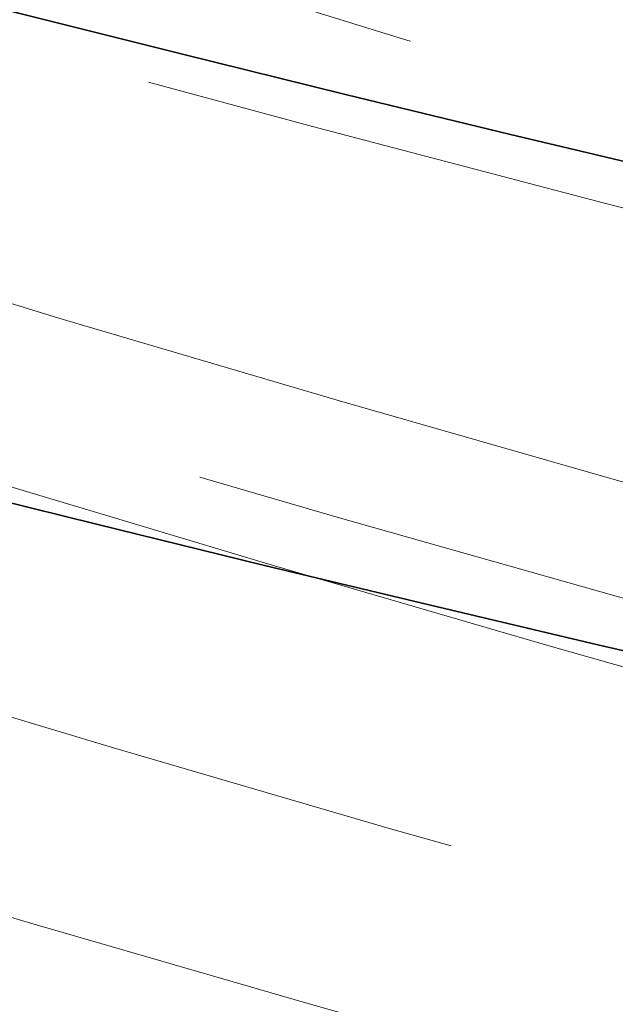
# Model space of a CAD drawing. Units: millimetres. Extents: x 0 to 2940, y 0 to 2079.
# Drawn here: x 2346 to 2353, y 1361 to 1373 of the extents above; entities that cross this region are included whole.
import ezdxf

# ---------------------------------------------------------------- set-up
doc = ezdxf.new("R2010")
doc.units = ezdxf.units.MM
doc.header["$LTSCALE"] = 7
doc.linetypes.add('DASHED', pattern=[0.2068, 0.1655, -0.0413])
doc.layers.add('Skrytá (ISO)', color=1, linetype='DASHED', lineweight=18)
doc.layers.add('Viditelná (ISO)', color=7, linetype='Continuous', lineweight=35)

msp = doc.modelspace()

# ---------------------------------------------------------------- linework, layer by layer
at = {"layer": 'Skrytá (ISO)', "ltscale": 12.99400615692139, "flags": 128}
for points in [[(2169.271980778053, 1520.094413738148), (2169.555656042514, 1518.058194719059), (2169.880906644221, 1516.023229361598), (2170.247649975349, 1513.989749320631), (2170.655850632547, 1511.958027131295), (2171.105449610226, 1509.928301261834), (2171.596387902799, 1507.900830620628), (2172.128594703559, 1505.875846862542), (2172.702022808037, 1503.853629336093), (2173.316601409527, 1501.834416509524), (2173.972295104677, 1499.818453664458), (2174.66903308678, 1497.806006522653), (2175.406744549131, 1495.797313552353), (2176.185394088379, 1493.792626848561), (2177.004910897816, 1491.792198506278), (2177.865247772973, 1489.796301060639), (2178.766333907145, 1487.805145726375), (2179.70812209586, 1485.819011852003), (2180.690553333531, 1483.838137905765), (2181.713568614571, 1481.862789609421), (2182.777097132273, 1479.893205431214), (2183.881091682167, 1477.929644279525), (2185.025493258666, 1475.972344622597), (2186.210248756739, 1474.021561962122), (2187.435310971919, 1472.077575646614), (2188.700591395821, 1470.140593484115), (2190.006054625093, 1468.21089482314), (2191.351618051912, 1466.288718131933), (2192.737263974603, 1464.374318912185), (2194.162903884781, 1462.468027612749), (2195.628354865127, 1460.570304136667), (2197.133392694405, 1458.681441459212), (2198.677763648587, 1456.801701895452), (2200.261184500852, 1454.931364793903), (2201.883466433318, 1453.070702689701), (2203.544320318603, 1451.21999833805), (2205.24349833324, 1449.379510647329), (2206.980776255994, 1447.549525779433), (2208.755870860042, 1445.730309456119), (2210.568534321916, 1443.922127399145), (2212.418566022617, 1442.125279397162), (2214.305665033646, 1440.340014138481), (2216.229618934887, 1438.566624598375), (2218.190138598959, 1436.805359465155), (2220.18699095379, 1435.056510010749), (2222.219948827867, 1433.320350473638), (2224.28876144744, 1431.597161905681), (2226.393148535967, 1429.887201511914), (2228.532865220258, 1428.190733310749), (2230.707702030477, 1426.50806901425), (2232.917363938683, 1424.839447090661), (2235.16164147504, 1423.185165625287), (2237.440236661328, 1421.545464789717), (2239.752948878548, 1419.92065799936), (2242.099497850159, 1418.31099564587), (2244.479657879786, 1416.716757929436), (2246.893148690886, 1415.138222495227), (2249.339586009569, 1413.575672524285), (2251.818561959708, 1412.029350317378), (2254.329666083682, 1410.499445158677), (2256.872512816852, 1408.986152400514), (2259.4467160875, 1407.489694941502), (2262.05186659046, 1406.01025458706), (2264.68755455958, 1404.548027035514), (2267.353441772988, 1403.103248439627), (2270.04909509279, 1401.676100737892), (2272.774128032384, 1400.26677981494), (2275.528131240506, 1398.875487942942), (2278.310743307928, 1397.502440594989), (2281.121554145815, 1396.147833655713), (2283.96015366533, 1394.811856196363), (2286.826178982109, 1393.494738168461), (2289.719225907872, 1392.19665842319), (2292.638902055463, 1390.917829878627), (2295.584800286323, 1389.658453529433), (2298.556534113851, 1388.418725260239), (2301.553717051448, 1387.19885458243), (2304.575944910835, 1385.999033973947), (2307.622825304853, 1384.819469539487), (2310.693998299415, 1383.660382713848), (2313.789006601217, 1382.521942128146), (2316.907513878405, 1381.404376030558), (2320.049107091865, 1380.307882009058), (2323.21338205332, 1379.232652541585), (2326.399860817507, 1378.178874996047), (2329.608053638047, 1377.146682233322), (2332.837458967443, 1376.136179860776), (2336.087646064903, 1375.14749392591), (2339.358101581811, 1374.18072322271), (2342.648347572906, 1373.23598017192), (2345.95793559572, 1372.313387414351), (2349.286346401078, 1371.413040337303), (2352.633119745396, 1370.535061581585), (2355.997795385088, 1369.679560161252), (2359.379889474332, 1368.846665530495), (2362.778888664513, 1368.036449229787), (2366.194362214841, 1367.249057746763), (2369.625808577817, 1366.48459668879), (2373.072761609298, 1365.74317847661), (2376.53474336402, 1365.024908717589), (2380.011258195046, 1364.329896425783), (2383.501834057672, 1363.658250615244), (2387.005998907196, 1363.010107553543), (2390.52328659947, 1362.38554559453), (2394.05320148756, 1361.784707819152), (2397.595283327877, 1361.207696428085), (2401.149024672367, 1360.654613622006), (2404.713988879678, 1360.125582041726), (2408.289656700636, 1359.620697074542), (2411.875591493892, 1359.140088174646), (2415.471285811389, 1358.683871169469), (2419.076208602836, 1358.252127819552), (2422.689817016825, 1357.844899005167), (2426.311615406416, 1357.46219835307), (2429.941072721318, 1357.104046303396), (2433.577681513475, 1356.77046329628), (2437.22094613595, 1356.461449331723), (2440.87033553845, 1356.177038476616), (2444.52534227292, 1355.917230730959), (2448.185458891303, 1355.682053348267), (2451.850177945543, 1355.471506328539), (2455.518980186467, 1355.285623738667), (2459.191358166019, 1355.124426018786), (2462.866804436143, 1354.987906355519), (2466.544799747664, 1354.876105629135), (2470.224848453645, 1354.789017026256), (2473.906419503794, 1354.726660987017), (2477.589017251173, 1354.689064764932), (2481.27211064549, 1354.67623517338), (2484.955227642043, 1354.688192652495), (2488.637801787186, 1354.724957642414), (2492.319372837335, 1354.786530143135), (2495.999397941081, 1354.872937408172), (2499.677381451485, 1354.984199877662), (2503.35281592049, 1355.120317551603), (2507.025170297807, 1355.281324496888), (2510.693948936496, 1355.467220713517), (2514.358632587384, 1355.678033455003), (2518.018678399062, 1355.913762721347), (2521.673555321237, 1356.174354005521), (2525.322732303621, 1356.459725546984), (2528.965725500391, 1356.769788771817), (2532.602062866844, 1357.104468732857), (2536.231213352689, 1357.463683669564), (2539.852728515458, 1357.847358634774), (2543.466065503742, 1358.255398241191), (2547.070752272838, 1358.687734355029), (2550.666304976924, 1359.144285215748), (2554.252227969062, 1359.624955436051), (2557.828013801197, 1360.129676882152), (2561.393166826389, 1360.658367793512), (2564.947214999936, 1361.210946409588), (2568.489639072663, 1361.787324156462), (2572.01995519875, 1362.38743290035), (2575.537667731258, 1363.011177253953), (2579.042292824367, 1363.658489083488), (2582.533311228903, 1364.329286628414), (2586.010262701279, 1365.023481314812), (2589.472633892882, 1365.740981162071), (2592.919935057331, 1366.481728256478), (2596.351670547688, 1367.245620397354), (2599.767350617573, 1368.032599670983), (2603.166461918372, 1368.84256728338), (2606.548526504822, 1369.675451694069), (2609.913042829426, 1370.531167735821), (2613.259538847481, 1371.409613207961), (2616.587442204783, 1372.310662062986), (2619.896322160542, 1373.234154186505), (2623.185789277877, 1374.179878363786), (2626.455406915436, 1375.147677887127), (2629.704732531312, 1376.137372201998), (2632.933353086389, 1377.148804600698), (2636.140826038757, 1378.18178090194), (2639.3267383493, 1379.2361512114), (2642.490653376668, 1380.311717941104), (2645.632152181188, 1381.408327790037), (2648.750821723743, 1382.525783170227), (2651.84618995963, 1383.663941000724), (2654.917879253087, 1384.822596880179), (2657.965461813602, 1386.001585584163), (2660.988459695911, 1387.200753811663), (2663.986518866488, 1388.419883534569), (2666.959143678394, 1389.658858925449), (2669.905947645028, 1390.917463659537), (2672.826508876437, 1392.195529105718), (2675.720373029595, 1393.4928951496), (2678.587113789126, 1394.809390605049), (2681.426350568991, 1396.144809367369), (2684.23758624711, 1397.499027944076), (2687.020462364539, 1398.871818938665), (2689.774506876571, 1400.263052896948), (2692.499313382222, 1401.672536063473), (2695.194445977711, 1403.100078089484), (2697.859433724688, 1404.545468399002), (2700.493977722973, 1406.008418594495), (2703.097766810286, 1407.48868770593), (2705.670490008738, 1408.98602124298), (2708.211859758286, 1410.500157795475), (2710.721542216375, 1412.03085692568), (2713.199248808804, 1413.577849824524), (2715.6446926209, 1415.140882267825), (2718.057540271092, 1416.719707270616), (2720.437502632, 1418.314069331206), (2722.784268449146, 1419.923706986199), (2725.09755302057, 1421.548360475543), (2727.37701853928, 1423.18779388601), (2729.622402430409, 1424.841732979118), (2731.833371312388, 1426.509930769901), (2734.009612455599, 1428.192145383425), (2736.150839682941, 1429.888102581208), (2738.256766817313, 1431.597541751527), (2740.327054576584, 1433.32023294286), (2742.361396131696, 1435.055917246827), (2744.359528907785, 1436.804313611568), (2746.321113622719, 1438.565192085563), (2748.245867049677, 1440.338286947053), (2750.133473508762, 1442.123340991003), (2751.983599618403, 1443.92012767258), (2753.79600935625, 1445.728340389757), (2755.570336887655, 1447.547761114424), (2757.306293085239, 1449.377957197051), (2759.003759937826, 1451.218601595474), (2760.662601732564, 1453.06941836787), (2762.282718159953, 1454.93013157241), (2763.863949904906, 1456.800485707405), (2765.4062143596, 1458.680180984205), (2766.909393512859, 1460.568938054295), (2768.373333950154, 1462.466498009294), (2769.797929461427, 1464.372581500689), (2771.183097438854, 1466.286895553207), (2772.52867856735, 1468.209184665158), (2773.834554835738, 1470.13915586127), (2775.100631835076, 1472.076543419784), (2776.326767951956, 1474.021067992187), (2777.512862876875, 1475.972453636651), (2778.658786797542, 1477.930421004663), (2779.764421702781, 1479.894683934329), (2780.829649581415, 1481.864997144026), (2781.854352422269, 1483.841054031725), (2782.838412214166, 1485.822582062291), (2783.781699144815, 1487.809315513964), (2784.684118805273, 1489.800968224851), (2785.545517781013, 1491.797274473195), (2786.365801663093, 1493.797941283723), (2787.144852440338, 1495.802716561435), (2787.882540300454, 1497.811300517679), (2788.578747232266, 1499.823434244077), (2789.233626650303, 1501.838906525898), (2789.847296565739, 1503.857540215302), (2790.419756978575, 1505.87911728418), (2790.950984286576, 1507.903426517803), (2791.440966688624, 1509.93024988806), (2791.889692383602, 1511.959362553464), (2792.297137769275, 1513.990560112662), (2792.663291044524, 1516.02360409741), (2792.98815220935, 1518.058296919735), (2793.271697661518, 1520.094413738148)], [(2169.271983739554, 1520.094412395304), (2169.555661994728, 1518.058199654918), (2169.880903315793, 1516.023219398342), (2170.247658528717, 1513.98974476513), (2170.655865975415, 1511.958028590388), (2171.105463541028, 1509.92830327164), (2171.59638956747, 1507.90082164399), (2172.128594880711, 1505.875850033615), (2172.702016909127, 1503.853627653967), (2173.31660647869, 1501.834414017846), (2173.972289904019, 1499.818455280111), (2174.669029124842, 1497.806004012154), (2175.406738885255, 1495.797313312794), (2176.1854047228, 1493.79262867633), (2177.004917783759, 1491.792203465295), (2177.865251578382, 1489.7962901205), (2178.766333334825, 1487.805148418458), (2179.708124079279, 1485.81900368215), (2180.6905510399, 1483.838136128224), (2181.713564129124, 1481.862784834448), (2182.777083876309, 1479.893199427662), (2183.881084248474, 1477.929632346123), (2185.025497802268, 1475.972346710295), (2186.210256637573, 1474.021571576302), (2187.435292854272, 1472.077563253781), (2188.700599145471, 1470.140597824286), (2190.006059501888, 1468.210898063095), (2191.351624292724, 1466.288716672182), (2192.737267941768, 1464.374319714007), (2194.162893622591, 1462.468021738379), (2195.62834848322, 1460.570301458886), (2197.133393196804, 1458.681440945839), (2198.677752811385, 1456.801695412881), (2200.26120048417, 1454.931374048153), (2201.883454564405, 1453.070701475489), (2203.54431804914, 1451.219996771538), (2205.243510201157, 1449.379518621924), (2206.980773424283, 1447.54952545111), (2208.755856821142, 1445.730299459987), (2210.568539334203, 1443.922125924578), (2212.418575851354, 1442.125283573794), (2214.305676043946, 1440.340022679576), (2216.229615961817, 1438.566623440561), (2218.190132223534, 1436.805354566567), (2220.186995093672, 1435.056513354966), (2222.219965245381, 1433.320361435932), (2224.288749457381, 1431.597157630777), (2226.393150726723, 1429.887200576012), (2228.5328729395, 1428.190737202181), (2230.707697930809, 1426.508064676073), (2232.917377695908, 1424.839456649212), (2235.161623352463, 1423.185155712167), (2237.440233558581, 1421.545463105435), (2239.752943486511, 1419.920655220208), (2242.099503685194, 1418.310999762628), (2244.479649326879, 1416.716752683752), (2246.893151399302, 1415.138224473711), (2249.339589024667, 1413.575674532425), (2251.818560840853, 1412.029350004488), (2254.329663758647, 1410.49944402082), (2256.872519104998, 1408.986156042452), (2259.44670027848, 1407.48968595445), (2262.051852660627, 1406.010246578334), (2264.68757343341, 1404.548037695654), (2267.353436808956, 1403.103245076472), (2270.049086993665, 1401.676095874311), (2272.77412153109, 1400.266776026963), (2275.528137964781, 1398.875491912358), (2278.310733838289, 1397.502436281665), (2281.121556250648, 1396.147834552419), (2283.96015174361, 1394.811854490801), (2286.826190024476, 1393.494742556208), (2289.719221973948, 1392.196657097459), (2292.638891798426, 1390.917825268077), (2295.584798487777, 1389.658452577994), (2298.556535246606, 1388.418727568989), (2301.55370395741, 1387.198847201627), (2304.575948826591, 1385.99903862943), (2307.622844789433, 1384.819480375085), (2310.693982157909, 1383.660376343117), (2313.789019601576, 1382.521945007099), (2316.907517592562, 1381.404373569668), (2320.049099175318, 1380.307874087868), (2323.213369124971, 1379.232641786273), (2326.399856094713, 1378.178869336652), (2329.608050372017, 1377.146681689152), (2332.83746538541, 1376.136183092619), (2336.087651102056, 1375.147491020705), (2339.358115165217, 1374.180726820995), (2342.648346948833, 1373.235974568467), (2345.957920474655, 1372.313378724021), (2349.286354956466, 1371.413046877901), (2352.633128197685, 1370.53506323567), (2355.997795950738, 1369.679562239133), (2359.37987164415, 1368.846654950517), (2362.778886975763, 1368.036448824382), (2366.194373643425, 1367.249064942046), (2369.625815235814, 1366.484597663845), (2373.072767505356, 1365.743181431588), (2376.534738095314, 1365.024910339344), (2380.011252004736, 1364.32988850538), (2383.501835602971, 1363.658247293818), (2387.006008560573, 1363.010107919111), (2390.523290091328, 1362.38555071799), (2394.05321189308, 1361.784710398529), (2397.595282065859, 1361.207701492382), (2401.149031393973, 1360.654611019079), (2404.713980461512, 1360.125580628101), (2408.289660052784, 1359.620697338977), (2411.875590295112, 1359.140095990363), (2415.471290402279, 1358.683870545748), (2419.076209251396, 1358.252122570592), (2422.689828604069, 1357.844898741794), (2426.311617737847, 1357.462198178285), (2429.941069528094, 1357.104046988799), (2433.577688877465, 1356.770464335556), (2437.220945063509, 1356.46144933749), (2440.870342988879, 1356.177034783577), (2444.525340360603, 1355.91723355009), (2448.18545319509, 1355.682051044463), (2451.850174824472, 1355.471506559497), (2455.518974983064, 1355.285633278466), (2459.191357659988, 1355.124423115181), (2462.86680461685, 1354.987909119783), (2466.544808729013, 1354.876103774246), (2470.224839274028, 1354.789013010882), (2473.906412725072, 1354.72666267471), (2477.589010386985, 1354.689058564907), (2481.272113564607, 1354.676233734166), (2484.955215133302, 1354.688193851083), (2488.637807968434, 1354.724958211013), (2492.319372918074, 1354.786525802308), (2495.999403771123, 1354.872936355352), (2499.677392946175, 1354.984195541295), (2503.35280972078, 1355.120309292448), (2507.025159454359, 1355.281324021995), (2510.693946136033, 1355.467218016989), (2514.358639956886, 1355.678031271529), (2518.018685683116, 1355.913763173368), (2521.673550308432, 1356.174351533796), (2525.322723967592, 1356.459720276179), (2528.96573196369, 1356.769792929591), (2532.602063517947, 1357.104466168989), (2536.231220792412, 1357.463684224743), (2539.852717062888, 1357.847357132303), (2543.466066061946, 1358.255401737943), (2547.070757010807, 1358.687735156757), (2550.666315669336, 1359.144287728644), (2554.252219688228, 1359.624956259143), (2557.82800639787, 1360.129677770949), (2561.393165476252, 1360.658369376605), (2564.947210655944, 1361.210947922386), (2568.489631158169, 1361.787323710007), (2572.019941172264, 1362.387434023326), (2575.537665544557, 1363.01118876721), (2579.042299509916, 1363.658487956741), (2582.53332208934, 1364.329282896829), (2586.010269699682, 1365.023476548383), (2589.472632475697, 1365.740986021391), (2592.919946834236, 1366.48172109014), (2596.351673755363, 1367.245616225796), (2599.767338542173, 1368.032601770807), (2603.166448456825, 1368.842570793744), (2606.548522788767, 1369.675457110314), (2609.913062786512, 1370.53115726234), (2613.259529430125, 1371.409619347746), (2616.587439268446, 1372.310668183496), (2619.896344018658, 1373.234141819013), (2623.18579029783, 1374.179881771874), (2626.455411273578, 1375.147670667853), (2629.704736435569, 1376.137374065946), (2632.933340642032, 1377.148809314281), (2636.140822805779, 1378.181786681337), (2639.326717516587, 1379.23616144458), (2642.490646828316, 1380.311723171193), (2645.632148337567, 1381.408328808703), (2648.750808929859, 1382.525788758725), (2651.846198363311, 1383.663937464293), (2654.917877375572, 1384.82259754488), (2657.965462006854, 1386.001582481058), (2660.988472726358, 1387.200746008264), (2663.98651956065, 1388.41988464019), (2666.959143113157, 1389.658856994426), (2669.905959424089, 1390.91745611141), (2672.826509096871, 1392.195526981974), (2675.7203588828, 1393.492902379091), (2678.587120311853, 1394.809386464865), (2681.426335490866, 1396.14481825178), (2684.237594312181, 1397.499023438267), (2687.020461271978, 1398.871819917998), (2689.774503873255, 1400.263054508219), (2692.499310504945, 1401.672538445572), (2695.194459032097, 1403.100070308112), (2697.8594493042, 1404.545459336705), (2700.493997562769, 1406.008406894181), (2703.097763029325, 1407.488690149645), (2705.670497677504, 1408.986017198143), (2708.211859789193, 1410.50015787351), (2710.721532572628, 1412.030862299876), (2713.199244766434, 1413.577852408021), (2715.644678827141, 1415.140891531318), (2718.057538848916, 1416.719707840057), (2720.437508791701, 1418.314065502642), (2722.784269608614, 1419.923706577282), (2725.097553045102, 1421.548361478194), (2727.377035544052, 1423.187783385252), (2729.622405575638, 1424.841732158574), (2731.833365730617, 1426.509935133419), (2734.009621606564, 1428.19214175524), (2736.15085566001, 1429.888094917278), (2738.256773488534, 1431.597537251608), (2740.327057548665, 1433.320232091605), (2742.361413437982, 1435.055908442588), (2744.359526619837, 1436.804317681235), (2746.321116812386, 1438.565190354899), (2748.24587549263, 1440.338281180379), (2750.133458969227, 1442.123352082153), (2751.983616115027, 1443.920123059773), (2753.796009252336, 1445.728345751083), (2755.570334958263, 1447.547764591351), (2757.306299096603, 1449.377953563569), (2759.003779186265, 1451.218590342966), (2760.662607377602, 1453.069414442402), (2762.282703285046, 1454.93014054472), (2763.86395135469, 1456.800490540439), (2765.406224005334, 1458.680172826458), (2766.909394569315, 1460.568936674837), (2768.373318338033, 1462.466507710516), (2769.797932053321, 1464.372583388296), (2771.183091006578, 1466.286896146495), (2772.528668530141, 1468.209188443798), (2773.834560183858, 1470.139154789179), (2775.100633286421, 1472.076541114581), (2776.326778297568, 1474.021065837265), (2777.512856065576, 1475.972451111468), (2778.658786204877, 1477.930411620033), (2779.764418449992, 1479.894690085359), (2780.829648360769, 1481.864987829802), (2781.854349726315, 1483.841054122872), (2782.838406079184, 1485.822583606679), (2783.781702322238, 1487.809311795948), (2784.684111331046, 1489.800967525158), (2785.5455175517, 1491.797272684828), (2786.365805430293, 1493.797942352099), (2787.144859869685, 1495.802718855075), (2787.882541261386, 1497.811303910406), (2788.578758106071, 1499.823432769103), (2789.233630827983, 1501.838906445074), (2789.847303905945, 1503.857539312721), (2790.419756634076, 1505.879120338935), (2790.950991904313, 1507.903431413514), (2791.440976983483, 1509.930248009725), (2791.889691165708, 1511.959359094461), (2792.297137799688, 1513.990553368347), (2792.663295722777, 1516.023606174068), (2792.988167826909, 1518.058299401423), (2793.271698237866, 1520.0944224116)]]:
    msp.add_lwpolyline(points, dxfattribs=at)
at = {"layer": 'Skrytá (ISO)', "ltscale": 12.94288063049316, "flags": 128}
msp.add_lwpolyline([(2190.397344306705, 1515.92283848716), (2190.41853458505, 1513.936262069987), (2190.482111884048, 1511.949682731401), (2190.588026965313, 1509.963344713072), (2190.736267700425, 1507.977486478571), (2190.926809590974, 1505.992346146377), (2191.159603398573, 1504.008178178226), (2191.434660568189, 1502.025218304531), (2191.751920658037, 1500.043710438525), (2192.111359169707, 1498.063892698685), (2192.512962808189, 1496.086017158684), (2192.956708241664, 1494.11030492021), (2193.442545065154, 1492.137027461789), (2193.97046231683, 1490.166402823514), (2194.540434331691, 1488.198682733964), (2195.15242540793, 1486.23410157649), (2195.806421083947, 1484.272921628176), (2196.502386824523, 1482.315360255583), (2197.240284594669, 1480.361679062264), (2198.020102265968, 1478.412109698413), (2198.841815340007, 1476.466893689196), (2199.705386948389, 1474.526279028065), (2200.610792592706, 1472.590500426809), (2201.558007774548, 1470.659806223975), (2202.546995625516, 1468.734434192945), (2203.5777428506, 1466.814636407393), (2204.650213747992, 1464.90064725067), (2205.764395022682, 1462.992711983071), (2206.920287268277, 1461.091198956718), (2208.117823043448, 1459.196573419709), (2209.356784244285, 1457.309129266783), (2210.636944248706, 1455.429177220268), (2211.958078767806, 1453.557014409047), (2213.319978567895, 1451.6929622765), (2214.72241936007, 1449.83731454482), (2216.165175688838, 1447.990371732923), (2217.648033302102, 1446.15244490823), (2219.170772929365, 1444.323841575583), (2220.733175300127, 1442.504862426444), (2222.335014958895, 1440.695807979729), (2223.976077653573, 1438.896992709549), (2225.656132910265, 1437.10871357224), (2227.374972661868, 1435.33127840108), (2229.132365267897, 1433.564994355816), (2230.928097642845, 1431.81015889377), (2232.761944331221, 1430.067079347236), (2234.63370846932, 1428.336070691309), (2236.543130991455, 1426.617415426144), (2238.490020052327, 1424.911445716176), (2240.474148270537, 1423.2184466806), (2242.49529830149, 1421.538737817287), (2244.553242763789, 1419.872607652124), (2246.647744998541, 1418.220359782277), (2248.778641752237, 1416.582323794914), (2250.945595128129, 1414.958791850842), (2253.148228545635, 1413.350131745748), (2255.386118332633, 1411.756585458523), (2257.658881778784, 1410.178399549264), (2259.966082082663, 1408.61578323526), (2262.307355848226, 1407.069002384), (2264.68231418014, 1405.538293162968), (2267.090545776273, 1404.023891082769), (2269.53164242699, 1402.52602322356), (2272.005258504301, 1401.044961942004), (2274.510940984977, 1399.580909157682), (2277.048322607357, 1398.134122539354), (2279.616994002119, 1396.704836586957), (2282.216588680724, 1395.293301751608), (2284.846696790649, 1393.89975278591), (2287.50688529945, 1392.524403749725), (2290.196810995148, 1391.167529143066), (2292.916063445377, 1389.829353801673), (2295.66425530105, 1388.510126711247), (2298.440951693554, 1387.210062891787), (2301.245790773095, 1385.929417182179), (2304.078379778716, 1384.668437991313), (2306.938312047032, 1383.42735159081), (2309.825174729662, 1382.206390893122), (2312.738604430564, 1381.005811545672), (2315.678210708155, 1379.825857337857), (2318.643518891728, 1378.666738102067), (2321.634004071304, 1377.52865712732), (2324.649190057547, 1376.411756006298), (2327.688546570037, 1375.316173055765), (2330.751591234437, 1374.242053102544), (2333.837819269625, 1373.189543723272), (2336.946725894469, 1372.158782274517), (2340.077828734638, 1371.149923803171), (2343.230626101503, 1370.163104048731), (2346.404584622143, 1369.198452724965), (2349.599247421521, 1368.256140952015), (2352.81410662601, 1367.336307703521), (2356.048644325181, 1366.439074607895), (2359.302368867206, 1365.56460156324), (2362.574795951851, 1364.713028216729), (2365.865405335499, 1363.884503416976), (2369.173718902907, 1363.07917039039), (2372.499217577052, 1362.297157562103), (2375.84140970611, 1361.538631643599), (2379.199799786445, 1360.803721733545), (2382.573879944432, 1360.09257021227), (2385.963170898236, 1359.405333916282), (2389.367142367435, 1358.742137535588), (2392.785320088599, 1358.103144875969), (2396.217191169699, 1357.488484535104), (2399.662265125502, 1356.898306207687), (2403.119993120603, 1356.332744286151), (2406.589767617386, 1355.79185304431), (2410.07107035338, 1355.275685887521), (2413.563330900934, 1354.784281091433), (2417.066014775775, 1354.317671136939), (2420.578568938646, 1353.875905020738), (2424.100457738681, 1353.459025427137), (2427.631111914824, 1353.067063835061), (2431.169995816208, 1352.700059522125), (2434.716573791969, 1352.358065392703), (2438.270275414458, 1352.041119722444), (2441.830566199401, 1351.749258398929), (2445.396899292536, 1351.482516964649), (2448.96871546961, 1351.240947650446), (2452.545480246351, 1351.024582937213), (2456.126657971893, 1350.833465509257), (2459.711678218587, 1350.667643862292), (2463.299994132171, 1350.527150132119), (2466.89105885838, 1350.412026674606), (2470.484337912944, 1350.322309377336), (2474.079283275007, 1350.258054206279), (2477.675338053499, 1350.219272545316), (2481.271964264375, 1350.206047925714), (2484.868606183156, 1350.218381527943), (2488.464703418998, 1350.256335786257), (2492.059745061016, 1350.319943855081), (2495.65309112799, 1350.409231786057), (2499.244202931794, 1350.524136444276), (2502.832494637527, 1350.664603567833), (2506.417452297042, 1350.830560491939), (2509.998524852223, 1351.021950549971), (2513.575163578137, 1351.23870007517), (2517.146852193453, 1351.48076362295), (2520.713030769841, 1351.748050164668), (2524.273159452583, 1352.040520395584), (2527.826689516746, 1352.358093835561), (2531.373105847591, 1352.700708023222), (2534.911834980206, 1353.068302228378), (2538.442361799852, 1353.460817396342), (2541.964137581596, 1353.878173046977), (2545.476611267323, 1354.320315920347), (2548.979244168906, 1354.787189694923), (2552.4715111348, 1355.278714564099), (2555.952849903491, 1355.794833532814), (2559.422721786852, 1356.335483466159), (2562.880612836736, 1356.900595106034), (2566.325949588232, 1357.490104315561), (2569.75820455661, 1358.103955101648), (2573.176829016938, 1358.742070390846), (2576.58128428109, 1359.404393861628), (2579.971044030927, 1360.090859317486), (2583.345540403239, 1360.801402785763), (2586.704202266296, 1361.535932909378), (2590.046512634688, 1362.294271204326), (2593.371988133198, 1363.076264018744), (2596.6801577566, 1363.881747825792), (2599.970521324582, 1364.710544634123), (2603.242607831914, 1365.562501136966), (2606.495940671673, 1366.437440016505), (2609.730030866941, 1367.335207456656), (2612.944401810795, 1368.255629546295), (2616.138583664597, 1369.198532555168), (2619.312068313153, 1370.163765547914), (2622.464403889516, 1371.151155303593), (2625.595095815071, 1372.160527401767), (2628.703660714602, 1373.191731597261), (2631.789628749474, 1374.244587346444), (2634.852491804492, 1375.318950527332), (2637.891811549287, 1376.414617620532), (2640.907078702076, 1377.531458114162), (2643.897824590814, 1378.669277854489), (2646.863556271143, 1379.827931443388), (2649.803797136139, 1381.007248376423), (2652.718067778026, 1382.20706317708), (2655.605891589878, 1383.427198527545), (2658.466789163918, 1384.667492357995), (2661.300264754944, 1385.927790671471), (2664.105836154328, 1387.207922799318), (2666.883011815562, 1388.507651298514), (2669.63137768059, 1389.826730707442), (2672.350569638973, 1391.164905070242), (2675.040232915585, 1392.521905894557), (2677.699999198715, 1393.897481359726), (2680.329497375805, 1395.291374452943), (2682.928356334296, 1396.703334974784), (2685.496253041161, 1398.133079146576), (2688.03279094365, 1399.580362445723), (2690.537624369395, 1401.044925589281), (2693.010380805412, 1402.526507265028), (2695.450689314197, 1404.024857385131), (2697.858203178531, 1405.53970578052), (2700.232550744287, 1407.070798499846), (2702.573385480241, 1408.617868899295), (2704.880310478068, 1410.180679042977), (2707.153004630324, 1411.758942973033), (2709.391072084472, 1413.352420019917), (2711.594163667083, 1414.960845262178), (2713.761911066447, 1416.583966879157), (2715.893965109134, 1418.221509729335), (2717.989929942606, 1419.873239956545), (2720.049486735111, 1421.538873053609), (2722.072232631988, 1423.218167294034), (2724.057826862356, 1424.910856299356), (2726.005907648961, 1426.616660300201), (2727.91607353499, 1428.335184204779), (2729.788147594099, 1430.066097241892), (2731.621972505893, 1431.809081138522), (2733.41734427087, 1433.56385550031), (2735.174127507761, 1435.330087332216), (2736.892112615365, 1437.107489262283), (2738.571120334158, 1438.895761146206), (2740.211018083721, 1440.694578587777), (2741.811623803681, 1442.503639657233), (2743.372755433663, 1444.322642424817), (2744.894230913294, 1446.151288367457), (2746.375887320477, 1447.989259047916), (2747.817548196539, 1449.836259514032), (2749.219056221083, 1451.691971492786), (2750.580211362047, 1453.556102765173), (2751.900874270723, 1455.428335567488), (2753.18083254506, 1457.308377335632), (2754.41994683635, 1459.1959103059), (2755.61802948252, 1461.090632384312), (2756.774916394883, 1462.992242150422), (2757.890419911367, 1464.900430696872), (2758.964382711576, 1466.814886564022), (2759.996622735135, 1468.735311228801), (2760.986975893359, 1470.661396457386), (2761.935254524174, 1472.592843562484), (2762.841367592237, 1474.529315703975), (2763.705462129256, 1476.470479403673), (2764.527544661951, 1478.416102847167), (2765.307611680238, 1480.365936874815), (2766.045651739149, 1482.31975938296), (2766.741617450341, 1484.277347249321), (2767.395534478815, 1486.238462372075), (2768.007379009616, 1488.202882302471), (2768.577116024389, 1490.170380856631), (2769.10474761475, 1492.140715852512), (2769.590262335729, 1494.113661779768), (2770.033625168974, 1496.088995861211), (2770.434849409497, 1498.066472836545), (2770.793887668955, 1500.045883210245), (2771.110740872369, 1502.026988190303), (2771.385398741364, 1504.009555469648), (2771.617849830976, 1505.993356131245), (2771.808071492836, 1507.978157522933), (2771.956028708593, 1509.96374027421), (2772.061745976656, 1511.949866266599), (2772.125188278672, 1513.936316129601), (2772.146334132865, 1515.922843600952)], dxfattribs=at)
at = {"layer": 'Skrytá (ISO)', "ltscale": 13.00481224060059, "flags": 128}
msp.add_lwpolyline([(2182.478328238422, 1512.670587279205), (2182.591087916929, 1510.556934214449), (2182.748396814311, 1508.444449644091), (2182.950089714923, 1506.333460610294), (2183.196084010941, 1504.224280528466), (2183.486238088956, 1502.117250067528), (2183.82043393779, 1500.012658796061), (2184.198565347386, 1497.910861009744), (2184.620490704333, 1495.812153090538), (2185.086103798572, 1493.716858673916), (2185.595263016693, 1491.625311615422), (2186.147873949755, 1489.537828737151), (2186.743794984346, 1487.454720047822), (2187.382919910409, 1485.376315996287), (2188.06511891565, 1483.302933404643), (2188.790262187775, 1481.234899315053), (2189.558255317845, 1479.172527142924), (2190.36894489133, 1477.116143930421), (2191.222224698173, 1475.066066499639), (2192.117976727196, 1473.022618486054), (2193.056082967226, 1470.986113305072), (2194.03640180485, 1468.956877998857), (2195.05882703001, 1466.935236202883), (2196.12324653209, 1464.921504739247), (2197.229518697678, 1462.915997023356), (2198.377537316716, 1460.919046910753), (2199.56717257691, 1458.930971223532), (2200.798253362057, 1456.952073157034), (2202.070478743656, 1454.982584366125), (2203.38360089824, 1453.022777385942), (2204.737336598985, 1451.072890684728), (2206.131426221306, 1449.133189984242), (2207.565604240057, 1447.203917159417), (2209.039599229533, 1445.285327711945), (2210.553169266823, 1443.377677143515), (2212.106037025665, 1441.481231175886), (2213.697925179795, 1439.596221463924), (2215.328591806304, 1437.722913729387), (2216.997753678368, 1435.861549847208), (2218.70515707196, 1434.012405759213), (2220.450554163611, 1432.175723340337), (2222.233626323145, 1430.351737652133), (2224.054155229889, 1428.540724636429), (2225.911857657019, 1426.742929574846), (2227.806491681624, 1424.958614782454), (2229.737774076884, 1423.188022134187), (2231.705433417094, 1421.431407131734), (2233.709213027947, 1419.689020166753), (2235.748847384295, 1417.961120147623), (2237.824070960995, 1416.247959169346), (2239.93462413346, 1414.549785920234), (2242.080238426263, 1412.86686101201), (2244.260654214819, 1411.199436539677), (2246.475600073423, 1409.547764598236), (2248.724752946481, 1407.912096431015), (2251.007696844598, 1406.292610889197), (2253.324064457991, 1404.68950981912), (2255.673489952012, 1403.103004435512), (2258.055558812408, 1401.533265924508), (2260.469929544339, 1399.980522108447), (2262.916188371118, 1398.444943747626), (2265.393992691552, 1396.926752489761), (2267.902905495504, 1395.426112068853), (2270.44260799722, 1393.943257636282), (2273.012663284521, 1392.478352869491), (2275.61270505602, 1391.031602439307), (2278.242366895082, 1389.603211083094), (2280.901283335848, 1388.193386395975), (2283.589017368181, 1386.802292111951), (2286.305226022103, 1385.430143278277), (2289.049543462968, 1384.077154516374), (2291.821555176521, 1382.743497012373), (2294.620873201022, 1381.429360689199), (2297.44715235378, 1380.134972091685), (2300.2999840211, 1378.86050581265), (2303.178996467779, 1377.606166253448), (2306.083803207215, 1376.37214589202), (2309.014038404763, 1375.158649129717), (2311.969286071028, 1373.965858224412), (2314.94920692388, 1372.79398950087), (2317.953337769453, 1371.643221810273), (2320.981227215001, 1370.513734003806), (2324.032382563863, 1369.405647018936), (2327.106322920499, 1368.319068166371), (2330.202611643558, 1367.254143933749), (2333.320738334704, 1366.210971411711), (2336.460242750352, 1365.189676647758), (2339.620658746358, 1364.190395909459), (2342.801508377458, 1363.213234804179), (2346.002325499508, 1362.258326192796), (2349.22262036613, 1361.325785902744), (2352.46196223653, 1360.415746794903), (2355.719837762095, 1359.528321290015), (2358.995804400915, 1358.663632028892), (2362.289354704933, 1357.821794838968), (2365.600057933359, 1357.002949394499), (2368.927412538693, 1356.207201302851), (2372.270964177911, 1355.434676611525), (2375.630229005191, 1354.685504774711), (2379.004740876388, 1353.959801619842), (2382.394027746799, 1353.25768297435), (2385.797611671161, 1352.579274885736), (2389.21503240589, 1351.924706808191), (2392.645812005723, 1351.294101382525), (2396.089472525397, 1350.687567622794), (2399.545559621887, 1350.105231576497), (2403.013577648253, 1349.547222697825), (2406.492983753087, 1349.013636374076), (2409.98323508498, 1348.504520298898), (2413.483824195876, 1348.019901725805), (2416.994243637717, 1347.559814721689), (2420.513950559097, 1347.124289946753), (2424.042437511959, 1346.713354654511), (2427.579208849364, 1346.327039505166), (2431.123721719903, 1345.965402412433), (2434.675492277757, 1345.628439969624), (2438.233965870397, 1345.316210090456), (2441.798635049768, 1345.028722994996), (2445.36901597005, 1344.76603319027), (2448.944565779832, 1344.528150896348), (2452.524765229944, 1344.315130620256), (2456.109095071208, 1344.126982582061), (2459.697059656688, 1343.963751068724), (2463.28813973721, 1343.825476960515), (2466.881804262483, 1343.712163664123), (2470.477545784451, 1343.623872499955), (2474.074845053939, 1343.560617094765), (2477.673182821775, 1343.522438328826), (2481.272051639902, 1343.50937026903), (2484.870932259147, 1343.521440168889), (2488.469293629218, 1343.558678688607), (2492.066651904294, 1343.621119895076), (2495.662464232967, 1343.708794448498), (2499.256199564945, 1343.821733009077), (2502.847279645468, 1343.959887883164), (2506.43518522536, 1344.123218190488), (2510.019420657684, 1344.311645577197), (2513.599478494384, 1344.525108722886), (2517.174839486285, 1344.763553120528), (2520.74500798645, 1345.026927669783), (2524.309476546823, 1345.315143796734), (2527.867714117112, 1345.628153807731), (2531.41926045373, 1345.965896382368), (2534.963560904153, 1346.328313606929), (2538.500131622559, 1346.715330534251), (2542.028453359775, 1347.126896063997), (2545.548030468862, 1347.562952282449), (2549.058343700645, 1348.023420835756), (2552.558909209306, 1348.508254030268), (2556.049184143433, 1349.017383732203), (2559.52867285609, 1349.550748621154), (2562.996891501455, 1350.108294190094), (2566.453297228119, 1350.68994549186), (2569.89741799138, 1351.295644612736), (2573.328710939828, 1351.925343859073), (2576.746692227642, 1352.578961470329), (2580.150854406766, 1353.256442939479), (2583.540678228027, 1353.957733759493), (2586.915656243368, 1354.682758983211), (2590.275281004734, 1355.431470916982), (2593.619021461833, 1356.203757140063), (2596.946376067168, 1356.999474571508), (2600.25690227883, 1357.818473316991), (2603.55015165435, 1358.660613702255), (2606.82567575126, 1359.525739019596), (2610.083043828768, 1360.413699374689), (2613.321789742732, 1361.324351686588), (2616.541470951238, 1362.257549467657), (2619.741633111264, 1363.213146230259), (2622.921851382573, 1364.190981860002), (2626.081653720464, 1365.190923496008), (2629.220591682468, 1366.21282124395), (2632.338264030587, 1367.256504769369), (2635.434169217325, 1368.321848024764), (2638.507864700771, 1369.408711335877), (2641.558946292648, 1370.516915851525), (2644.58691539574, 1371.646344040931), (2647.591350120091, 1372.796837493046), (2650.571799072954, 1373.968241203512), (2653.527837414098, 1375.160401871313), (2656.458993098817, 1376.373186635572), (2659.364814734365, 1377.606440491929), (2662.244853878273, 1378.860023766127), (2665.098688640588, 1380.133778047117), (2667.925842551187, 1381.427561105626), (2670.725890769838, 1382.741219640638), (2673.498373052955, 1384.074596944451), (2676.24283948293, 1385.427491170729), (2678.958962578749, 1386.799665554572), (2681.646377980908, 1388.19091995299), (2684.304767059231, 1389.601022711115), (2686.933762503935, 1391.029768575923), (2689.533021898217, 1392.476936006158), (2692.102202877134, 1393.94231371057), (2694.640962499518, 1395.42567984516), (2697.148934533128, 1396.926829779022), (2699.625800295929, 1398.445535234039), (2702.071192478136, 1399.981587550496), (2704.484793187144, 1401.534758906052), (2706.866236588308, 1403.104844899356), (2709.215154634273, 1404.691643258235), (2711.531252297101, 1406.294901887689), (2713.814165217284, 1407.914424051415), (2716.06352608504, 1409.550001089699), (2718.279011844774, 1411.20139879266), (2720.460262562398, 1412.868422979011), (2722.606956657461, 1414.550833477164), (2724.71870469308, 1416.248442919213), (2726.795208691038, 1417.961007726879), (2728.836105766969, 1419.688321795465), (2730.841027135947, 1421.430179020275), (2732.809680720313, 1423.186335823029), (2734.741647580393, 1424.956618462578), (2736.636647439644, 1426.740773140578), (2738.494420673479, 1428.538544355336), (2740.31471945843, 1430.349680011852), (2742.097349076055, 1432.173880321475), (2743.842032200092, 1434.010906815962), (2745.548603614895, 1435.860452893283), (2747.216815496993, 1437.722263051748), (2748.846455426272, 1439.596061349531), (2750.43728147982, 1441.481571844807), (2751.989075336962, 1443.378539035884), (2753.501624577581, 1445.286659727425), (2754.974699079886, 1447.205688637805), (2756.408062821523, 1449.135339605131), (2757.801521084053, 1451.075340094267), (2759.154820143448, 1453.025427790144), (2760.467747579592, 1454.985313124179), (2761.740079171249, 1456.954740594683), (2762.971602498305, 1458.93342744645), (2764.162081538407, 1460.921097737654), (2765.311292070321, 1462.917495966607), (2766.41902167393, 1464.922322344656), (2767.485028426324, 1466.93533159018), (2768.509105807946, 1468.956234134596), (2769.491017796444, 1470.984757442767), (2770.430563772818, 1473.020639199625), (2771.327484112483, 1475.063600056653), (2772.181601798674, 1477.11335725865), (2772.992798820215, 1479.169553103246), (2773.761039773754, 1481.231829888077), (2774.486194846997, 1483.299870791045), (2775.16819323324, 1485.373341956609), (2775.80694052354, 1487.45189249578), (2776.402354110075, 1489.535208993151), (2776.954339583905, 1491.622950779801), (2777.462778933853, 1493.714784000189), (2777.92762495545, 1495.810388425528), (2778.348771438636, 1497.909406353452), (2778.726100372236, 1500.011527775244), (2779.05956455178, 1502.116405208604), (2779.349022363857, 1504.223711611368), (2779.594438405114, 1506.333126754751), (2779.795694664376, 1508.444292936387), (2779.952696732701, 1510.556893334178), (2780.065350201148, 1512.670587279205)], dxfattribs=at)
at = {"layer": 'Skrytá (ISO)', "ltscale": 12.99233627319336}
msp.add_ellipse((2481.271839219785, 1531.797622645297), major_axis=(-281.3738971649826, -1.636690782902406e-11), ratio=0.5773502691896242, dxfattribs=at)
at = {"layer": 'Skrytá (ISO)', "ltscale": 12.99089908599854}
msp.add_ellipse((2481.271839219785, 1520.206834197059), major_axis=(-296.307813931636, -1.722177955798543e-11), ratio=0.5773502691896243, dxfattribs=at)
at = {"layer": 'Skrytá (ISO)', "ltscale": 13.06325531005859}
msp.add_ellipse((2481.271839219785, 1515.922841044056), major_axis=(-294.9484999999955, -1.767253010598324e-11), ratio=0.5773502691896256, dxfattribs=at)
at = {"layer": 'Skrytá (ISO)', "ltscale": 13.0156307220459}
msp.add_ellipse((2481.271839219785, 1515.922841044056), major_axis=(-290.8744999999992, -1.691091711109038e-11), ratio=0.5773502691896245, dxfattribs=at)
at = {"layer": 'Skrytá (ISO)', "ltscale": 13.10875415802002}
msp.add_ellipse((2481.271839219785, 1515.922841044056), major_axis=(-280.8749999999993, -1.632027846198979e-11), ratio=0.5773502691896245, dxfattribs=at)
at = {"layer": 'Skrytá (ISO)', "ltscale": 13.06298065185547}
for centre in [(2481.271839219785, 1518.066144568991), (2481.271839219785, 1515.922841044056)]:
    msp.add_ellipse(centre, major_axis=(-273.8749999999995, -1.641353719605831e-11), ratio=0.5773502691896254, dxfattribs=at)
at = {"layer": 'Skrytá (ISO)', "ltscale": 13.01515007019043}
msp.add_ellipse((2481.271839219785, 1518.066144568991), major_axis=(-266.8749999999995, -1.597832977040525e-11), ratio=0.5773502691896255, dxfattribs=at)
at = {"layer": 'Skrytá (ISO)', "ltscale": 12.98950099945068}
for centre, major_axis, ratio in [((2481.271839219785, 1462.340252920674), (-281.3124999999995, -1.731503829205394e-11), 0.5773502691896265), ((2481.271839219785, 1462.340252920673), (-281.3124999999995, -1.686428774405613e-11), 0.5773502691896256)]:
    msp.add_ellipse(centre, major_axis=major_axis, ratio=ratio, dxfattribs=at)
at = {"layer": 'Skrytá (ISO)', "ltscale": 13.00355434417725}
msp.add_ellipse((2481.271839219785, 1462.340252920674), major_axis=(-275.6249999999997, -1.243449787580175e-13), ratio=0.5773502691896257, dxfattribs=at)
at = {"layer": 'Skrytá (ISO)', "ltscale": 13.04211330413818}
msp.add_ellipse((2481.271839219785, 1462.340252920673), major_axis=(-273.4374999999993, -1.639799407371357e-11), ratio=0.5773502691896254, dxfattribs=at)
at = {"layer": 'Skrytá (ISO)', "ltscale": 13.0786190032959}
msp.add_ellipse((2481.271839219785, 1462.340252920674), major_axis=(-262.1499999999997, -1.554312234475219e-13), ratio=0.5773502691896257, dxfattribs=at)
at = {"layer": 'Skrytá (ISO)', "ltscale": 13.07979583740234}
msp.add_ellipse((2481.271839219785, 1545.929090393149), major_axis=(325.3066249999985, 1.957656259321539e-11), ratio=0.5773502691896255, start_param=3.548298787253607, end_param=5.876479173514907, dxfattribs=at)
at = {"layer": 'Viditelná (ISO)'}
for major_axis in [(-338.0982499999973, -2.026823153755686e-11), (-329.3482499999973, -1.964650664376677e-11)]:
    msp.add_ellipse((2481.271839219785, 1551.644566459644), major_axis=major_axis, ratio=0.5773502691896255, dxfattribs=at)
for centre, major_axis, ratio, start_param, end_param in [((2481.271839219785, 1548.451044207489), (-342.0094999999984, -7.771561172376096e-14), 0.5773502691896252, 5.497787143782142, 10.21017612416683), ((2481.271839219785, 1548.072393918085), (-293.1249999999994, 4.507505479978137e-13), 0.5773502691896244, 5.862612450243351, 9.845350817705613), ((2481.271839219785, 1537.355876293408), (-343.4374999999997, -6.139533326177116e-13), 0.5773502691896261, 6.208809073662232, 9.499154194286731), ((2481.271839219785, 1537.355876293408), (-343.4374999999996, -8.743006318923108e-14), 0.5773502691896255, 6.208809073662233, 9.49915419428673), ((2481.271839219785, 1462.340252920674), (-341.2499999999992, -5.843242556480278e-13), 0.5773502691896266, 0.01683667118960752, 3.124755982400188)]:
    msp.add_ellipse(centre, major_axis=major_axis, ratio=ratio, start_param=start_param, end_param=end_param, dxfattribs=at)

doc.saveas('drawing.dxf')
